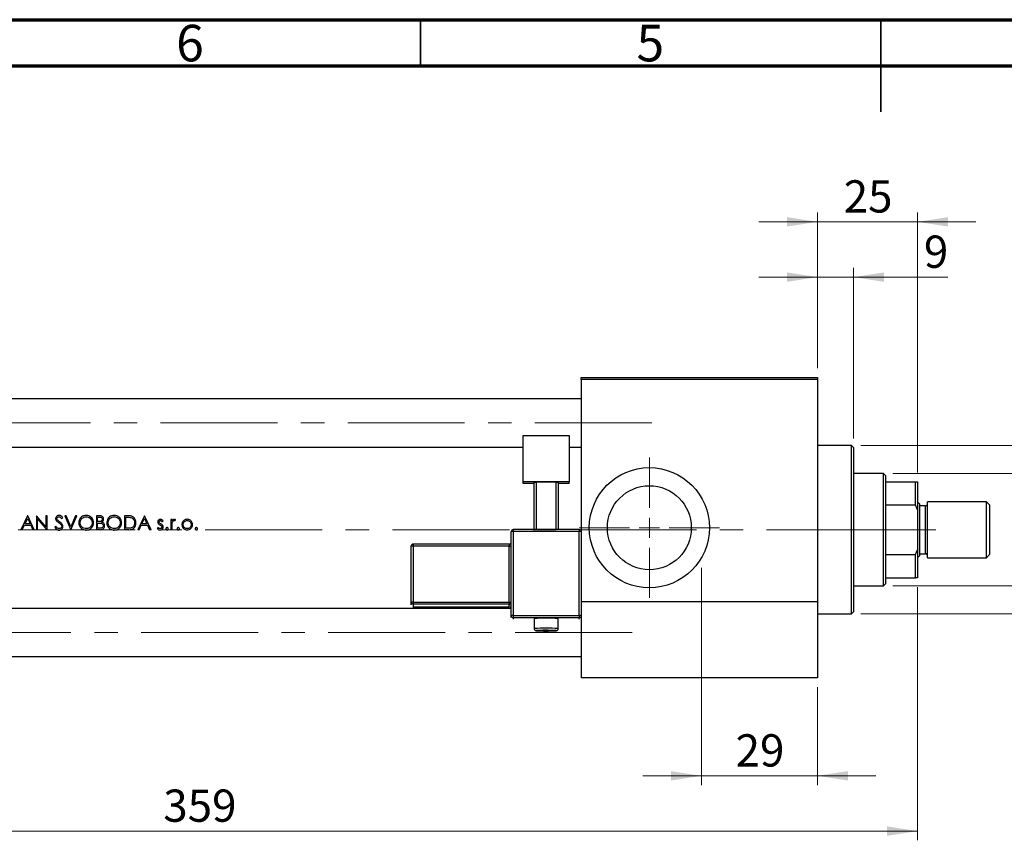
# Model space of a CAD drawing. Units: millimetres. Extents: x 15 to 453, y 5 to 292.
# Drawn here: x 121 to 228, y 203 to 292 of the extents above; entities that cross this region are included whole.
import ezdxf

# ---------------------------------------------------------------- set-up
doc = ezdxf.new("R2010")
doc.units = ezdxf.units.MM
doc.linetypes.add('CENTERX2', pattern=[20.32, 12.7, -2.54, 2.54, -2.54])
doc.styles.add('SLDTEXTSTYLE0', font='TXT', dxfattribs={"width": 0.75})
doc.dimstyles.new('SLDDIMSTYLE0', dxfattribs={"dimtxt": 3.5, "dimasz": 3.302, "dimexe": 0, "dimexo": 0.0625, "dimgap": 0.875, "dimtad": 1, "dimdec": 0, "dimlfac": 2.3, "dimrnd": 1e-09, "dimzin": 12, "dimdsep": 46, "dimtxsty": 'SLDTEXTSTYLE0', "dimsah": 1, "dimcen": 0.09, "dimadec": 0, "dimazin": 3, "dimtfac": 1, "dimtdec": 0, "dimtmove": 0, "dimatfit": 0, "dimfxl": 1, "dimfrac": 2, "dimtolj": 1, "dimtzin": 12, "dimarcsym": 0})
doc.dimstyles.new('SLDDIMSTYLE1', dxfattribs={"dimtxt": 3.5, "dimasz": 3.302, "dimexe": 0, "dimexo": 0.0625, "dimgap": 0.875, "dimtad": 1, "dimdec": 0, "dimlfac": 2.3, "dimrnd": 1e-09, "dimzin": 12, "dimdsep": 46, "dimtxsty": 'SLDTEXTSTYLE0', "dimsah": 1, "dimcen": 0.09, "dimadec": 0, "dimazin": 3, "dimtfac": 1, "dimtdec": 0, "dimtofl": 0, "dimtmove": 0, "dimatfit": 3, "dimfxl": 1, "dimfrac": 2, "dimtolj": 1, "dimtzin": 12, "dimarcsym": 0})
doc.dimstyles.new('SLDDIMSTYLE2', dxfattribs={"dimtxt": 3.5, "dimasz": 3.302, "dimexe": 0, "dimexo": 0.0625, "dimgap": 0.875, "dimtad": 1, "dimdec": 0, "dimlfac": 2.3, "dimrnd": 1e-09, "dimzin": 12, "dimdsep": 46, "dimtxsty": 'SLDTEXTSTYLE0', "dimsah": 1, "dimcen": 0.09, "dimadec": 0, "dimazin": 3, "dimtfac": 1, "dimtmove": 0, "dimatfit": 0, "dimfxl": 1, "dimfrac": 2, "dimtolj": 1, "dimtzin": 12, "dimarcsym": 0})

# ---------------------------------------------------------------- blocks, each defined once
blk = doc.blocks.new('_D_1')
at = {"color": 7, "linetype": 'Continuous', "lineweight": 0}
for p, q in [((218.98, 230.42), (218.98, 202.93)), ((62.9, 219.55), (62.9, 202.93)), ((62.9, 203.93), (218.98, 203.93))]:
    blk.add_line(p, q, dxfattribs=at)
at = {"color": 7, "linetype": 'Continuous', "lineweight": 18}
for points in [[(62.9, 203.93), (66.2, 203.42), (66.2, 204.44)], [(218.98, 203.93), (215.68, 204.44), (215.68, 203.42)]]:
    blk.add_solid(points, dxfattribs=at)
at = {"color": 7, "linetype": 'Continuous', "lineweight": 18, "insert": (137.06, 208.44), "char_height": 3.5, "attachment_point": 1, "style": 'SLDTEXTSTYLE0'}
blk.add_mtext('359', dxfattribs=at)
blk = doc.blocks.new('_D_2')
at = {"color": 7, "linetype": 'Continuous', "lineweight": 0}
for p, q in [((208.11, 254.16), (208.11, 271.06)), ((218.98, 242.86), (218.98, 271.06)), ((208.11, 270.06), (201.76, 270.06)), ((218.98, 270.06), (208.11, 270.06)), ((218.98, 270.06), (225.33, 270.06))]:
    blk.add_line(p, q, dxfattribs=at)
at = {"color": 7, "linetype": 'Continuous', "lineweight": 18}
for points in [[(208.11, 270.06), (204.81, 270.57), (204.81, 269.55)], [(218.98, 270.06), (222.29, 269.55), (222.29, 270.57)]]:
    blk.add_solid(points, dxfattribs=at)
at = {"color": 7, "linetype": 'Continuous', "lineweight": 18, "insert": (210.96, 274.57), "char_height": 3.5, "attachment_point": 1, "style": 'SLDTEXTSTYLE0'}
blk.add_mtext('25', dxfattribs=at)
blk = doc.blocks.new('_D_3')
at = {"color": 7, "linetype": 'Continuous', "lineweight": 0}
for p, q in [((195.51, 226.51), (195.51, 208.93)), ((208.11, 219.55), (208.11, 208.93)), ((195.51, 209.93), (189.16, 209.93)), ((195.51, 209.93), (208.11, 209.93)), ((208.11, 209.93), (214.46, 209.93))]:
    blk.add_line(p, q, dxfattribs=at)
at = {"color": 7, "linetype": 'Continuous', "lineweight": 18}
for points in [[(195.51, 209.93), (192.2, 210.44), (192.2, 209.42)], [(208.11, 209.93), (211.42, 209.42), (211.42, 210.44)]]:
    blk.add_solid(points, dxfattribs=at)
at = {"color": 7, "linetype": 'Continuous', "lineweight": 18, "insert": (199.22, 214.44), "char_height": 3.5, "attachment_point": 1, "style": 'SLDTEXTSTYLE0'}
blk.add_mtext('29', dxfattribs=at)
blk = doc.blocks.new('_D_5')
at = {"color": 7, "linetype": 'Continuous', "lineweight": 0}
for p, q in [((216.29, 242.73), (237.81, 242.73)), ((236.81, 230.55), (236.81, 242.73)), ((216.29, 230.55), (237.81, 230.55)), ((236.81, 230.55), (236.81, 212.46))]:
    blk.add_line(p, q, dxfattribs=at)
at = {"color": 7, "linetype": 'Continuous', "lineweight": 18}
for points in [[(236.81, 242.73), (236.3, 239.42), (237.32, 239.42)], [(236.81, 230.55), (237.32, 233.85), (236.3, 233.85)]]:
    blk.add_solid(points, dxfattribs=at)
at = {"color": 7, "linetype": 'Continuous', "lineweight": 18, "char_height": 3.5, "attachment_point": 1, "rotation": 90, "style": 'SLDTEXTSTYLE0'}
for s, insert in [('28', (232.24, 217.74)), ('%%c', (232.3, 212.46))]:
    blk.add_mtext(s, dxfattribs=dict(at, insert=insert))
blk = doc.blocks.new('_D_6')
at = {"color": 7, "linetype": 'Continuous', "lineweight": 0}
for p, q in [((208.11, 254.16), (208.11, 265.06)), ((212.03, 246.55), (212.03, 265.06)), ((208.11, 264.06), (201.76, 264.06)), ((212.03, 264.06), (208.11, 264.06)), ((212.03, 264.06), (222.26, 264.06))]:
    blk.add_line(p, q, dxfattribs=at)
at = {"color": 7, "linetype": 'Continuous', "lineweight": 18}
for points in [[(208.11, 264.06), (204.81, 264.57), (204.81, 263.55)], [(212.03, 264.06), (215.33, 263.55), (215.33, 264.57)]]:
    blk.add_solid(points, dxfattribs=at)
at = {"color": 7, "linetype": 'Continuous', "lineweight": 18, "insert": (219.67, 268.57), "char_height": 3.5, "attachment_point": 1, "style": 'SLDTEXTSTYLE0'}
blk.add_mtext('9', dxfattribs=at)
blk = doc.blocks.new('_D_7')
at = {"color": 7, "linetype": 'Continuous', "lineweight": 0}
for p, q in [((212.81, 245.77), (243.81, 245.77)), ((242.81, 245.77), (242.81, 227.51)), ((212.81, 227.51), (243.81, 227.51)), ((242.81, 227.51), (242.81, 204.07))]:
    blk.add_line(p, q, dxfattribs=at)
at = {"color": 7, "linetype": 'Continuous', "lineweight": 18}
for points in [[(242.81, 245.77), (242.3, 242.47), (243.32, 242.47)], [(242.81, 227.51), (243.32, 230.81), (242.3, 230.81)]]:
    blk.add_solid(points, dxfattribs=at)
at = {"color": 7, "linetype": 'Continuous', "lineweight": 18, "char_height": 3.5, "attachment_point": 1, "rotation": 90, "style": 'SLDTEXTSTYLE0'}
for s, insert in [('f9', (238.24, 215.84)), ('42', (238.24, 209.35)), ('%%c', (238.3, 204.07))]:
    blk.add_mtext(s, dxfattribs=dict(at, insert=insert))
blk = doc.blocks.new('SW_CENTERMARKSYMBOL_0')
at = {"color": 0, "linetype": 'Continuous', "lineweight": 18}
for p, q in [((0, 2.17), (0, 7.61)), ((0, 0), (0, 1.09)), ((-2.17, 0), (-7.61, 0)), ((0, 0), (-1.09, 0)), ((0, 0), (0, -1.09)), ((0, 0), (1.09, 0)), ((2.17, 0), (7.61, 0)), ((0, -2.17), (0, -7.61))]:
    blk.add_line(p, q, dxfattribs=at)

msp = doc.modelspace()

# ---------------------------------------------------------------- linework, layer by layer
at = {"color": 7, "linetype": 'Continuous', "lineweight": 70}
for p, q in [((15, 292), (415, 292)), ((20, 287), (410, 287))]:
    msp.add_line(p, q, dxfattribs=at)
at = {"color": 7, "linetype": 'Continuous', "lineweight": 35}
for p, q in [((165, 287), (165, 292)), ((215, 292), (215, 282)), ((215, 287), (215, 292))]:
    msp.add_line(p, q, dxfattribs=at)
at = {"color": 7, "linetype": 'Continuous', "lineweight": 25}
for p, q in [((182.4617, 253.1607), (208.1139, 253.1607)), ((182.4617, 252.9433), (182.4617, 253.1607)), ((208.1139, 252.9433), (182.4617, 252.9433)), ((182.4617, 252.9433), (182.4617, 236.43)), ((208.1139, 253.1607), (208.1139, 252.9433)), ((208.1139, 252.9433), (208.1139, 228.8129)), ((182.4617, 250.8346), (78.9835, 250.8346)), ((176.1574, 246.8506), (181.1574, 246.8506)), ((176.1574, 241.8537), (176.1574, 246.8506)), ((181.1574, 246.8506), (181.1574, 241.8537)), ((78.9835, 245.6173), (176.1574, 245.6173)), ((181.1574, 245.6173), (182.4617, 245.6173)), ((211.8096, 245.7694), (208.1139, 245.7694)), ((212.027, 245.552), (211.8096, 245.7694)), ((211.8096, 227.5086), (211.8096, 245.7694)), ((212.027, 245.552), (212.027, 227.726)), ((181.1574, 241.8537), (176.1574, 241.8537)), ((176.1574, 241.6693), (176.1574, 241.8537)), ((177.353, 241.7999), (177.5704, 241.8076)), ((177.353, 236.6474), (177.353, 241.7999)), ((179.7443, 241.8076), (177.5704, 241.8076)), ((177.5704, 241.8076), (177.5704, 236.6474)), ((179.7443, 241.8076), (179.9617, 241.7999)), ((179.7443, 236.6474), (179.7443, 241.8076)), ((179.9617, 241.7999), (179.9617, 236.6474)), ((181.1574, 241.6693), (181.1574, 241.8537)), ((215.2878, 242.726), (212.027, 242.726)), ((215.5052, 242.5086), (215.2878, 242.726)), ((215.2878, 230.552), (215.2878, 242.726)), ((215.5052, 242.5086), (215.5052, 241.8564)), ((215.5052, 241.8564), (215.5052, 239.328)), ((215.5052, 241.8564), (218.7661, 241.8564)), ((218.7661, 239.328), (218.7661, 241.8564)), ((218.7661, 241.8564), (218.9835, 241.8564)), ((218.9835, 241.8564), (218.9835, 238.8129)), ((177.353, 241.6693), (176.1574, 241.6693)), ((181.1574, 241.6693), (179.9617, 241.6693)), ((219.2009, 239.4651), (218.9835, 239.6825)), ((226.4617, 239.6825), (220.0704, 239.6825)), ((220.0704, 236.639), (220.0704, 239.6825)), ((226.8096, 239.3346), (226.4617, 239.6825)), ((226.4617, 236.639), (226.4617, 239.6825)), ((215.5052, 239.328), (215.5052, 233.95)), ((215.5052, 239.328), (218.7661, 239.328)), ((218.9835, 238.8129), (218.7661, 239.328)), ((218.9835, 238.8129), (218.9835, 234.4651)), ((219.2009, 239.4651), (219.2009, 236.639)), ((219.853, 239.2477), (219.2009, 239.2477)), ((226.8096, 239.3346), (226.8096, 236.639)), ((122.3238, 238.1607), (121.6019, 236.639)), ((122.0564, 237.2828), (122.332, 237.8641)), ((122.3433, 238.1607), (122.3238, 238.1607)), ((122.332, 237.8641), (122.6003, 237.2828)), ((123.0456, 236.639), (122.3433, 238.1607)), ((123.3084, 238.1607), (123.2797, 238.1607)), ((123.2797, 238.1607), (123.2797, 236.639)), ((124.3137, 236.963), (123.3084, 238.1607)), ((123.4163, 236.639), (123.4163, 237.834)), ((123.4163, 237.834), (124.4192, 236.639)), ((124.4503, 238.1607), (124.3137, 238.1607)), ((124.3137, 238.1607), (124.3137, 236.963)), ((124.4503, 236.639), (124.4503, 238.1607)), ((126.0242, 237.8486), (126.1476, 237.9422)), ((126.5086, 238.1607), (126.3622, 238.1607)), ((126.3622, 238.1607), (127.0061, 236.639)), ((127.0158, 236.9615), (126.5086, 238.1607)), ((127.5231, 238.1607), (127.0158, 236.9615)), ((127.0256, 236.639), (127.6694, 238.1607)), ((127.6694, 238.1607), (127.5231, 238.1607)), ((130.0928, 238.1607), (129.7959, 238.1607)), ((129.7959, 238.1607), (129.7959, 236.639)), ((129.9325, 237.5169), (129.9325, 238.0047)), ((129.9325, 238.0047), (130.1178, 238.0047)), ((130.0242, 237.5169), (129.9325, 237.5169)), ((133.1467, 238.1607), (132.8394, 238.1607)), ((132.8394, 238.1607), (132.8394, 236.639)), ((132.976, 238.0047), (133.083, 238.0047)), ((132.976, 236.7951), (132.976, 238.0047)), ((135.0049, 238.1607), (134.2831, 236.639)), ((134.7376, 237.2828), (135.0132, 237.8641)), ((135.0244, 238.1607), (135.0049, 238.1607)), ((135.0132, 237.8641), (135.2814, 237.2828)), ((135.7268, 236.639), (135.0244, 238.1607)), ((136.9413, 237.5169), (137.0339, 237.6123)), ((138.0094, 237.751), (137.8728, 237.751)), ((137.8728, 237.751), (137.8728, 236.639)), ((138.0094, 237.5873), (138.0094, 237.751)), ((138.3246, 237.6142), (138.3996, 237.7324)), ((121.751, 236.639), (121.6019, 236.639)), ((121.751, 236.639), (121.9824, 237.1267)), ((121.9824, 237.1267), (122.6722, 237.1267)), ((122.6003, 237.2828), (122.0564, 237.2828)), ((122.6722, 237.1267), (122.8972, 236.639)), ((123.0456, 236.639), (122.8972, 236.639)), ((123.4163, 236.639), (123.2797, 236.639)), ((124.4503, 236.639), (124.4192, 236.639)), ((125.3984, 237.0097), (125.2697, 236.9326)), ((127.0256, 236.639), (127.0061, 236.639)), ((130.2074, 236.639), (129.7959, 236.639)), ((129.9325, 236.7951), (129.9325, 237.3608)), ((129.9325, 237.3608), (130.023, 237.3608)), ((130.127, 236.7951), (129.9325, 236.7951)), ((133.311, 236.639), (132.8394, 236.639)), ((133.1506, 236.7951), (132.976, 236.7951)), ((134.4322, 236.639), (134.2831, 236.639)), ((134.4322, 236.639), (134.6635, 237.1267)), ((134.6635, 237.1267), (135.3534, 237.1267)), ((135.2814, 237.2828), (134.7376, 237.2828)), ((135.3534, 237.1267), (135.5783, 236.639)), ((135.7268, 236.639), (135.5783, 236.639)), ((136.5002, 236.8731), (136.4096, 236.7701)), ((138.0094, 236.639), (137.8728, 236.639)), ((138.0094, 236.639), (138.0094, 237.0127)), ((174.853, 227.3052), (174.853, 236.43)), ((182.2443, 236.6474), (175.0704, 236.6474)), ((175.0704, 236.4377), (175.0704, 227.3129)), ((182.2443, 236.4377), (175.0704, 236.4377)), ((182.2443, 227.3129), (182.2443, 236.4377)), ((182.4617, 236.43), (182.4617, 228.8129)), ((219.2009, 236.639), (219.2009, 233.8129)), ((220.0704, 233.5955), (220.0704, 236.639)), ((226.4617, 233.5955), (226.4617, 236.639)), ((226.8096, 236.639), (226.8096, 233.9433)), ((163.9835, 228.7799), (163.9835, 234.8631)), ((174.6357, 235.0805), (164.2009, 235.0805)), ((174.6357, 234.8708), (164.2009, 234.8708)), ((164.2009, 234.8708), (164.2009, 228.7876)), ((174.6357, 228.7876), (174.6357, 234.8708)), ((218.7661, 233.95), (218.9835, 234.4651)), ((218.9835, 234.4651), (218.9835, 231.4216)), ((215.5052, 233.95), (215.5052, 231.4216)), ((215.5052, 233.95), (218.7661, 233.95)), ((218.7661, 231.4216), (218.7661, 233.95)), ((218.9835, 233.5955), (219.2009, 233.8129)), ((219.2009, 234.0303), (219.853, 234.0303)), ((220.0704, 233.5955), (226.4617, 233.5955)), ((226.4617, 233.5955), (226.8096, 233.9433)), ((215.5052, 231.4216), (215.5052, 230.7694)), ((215.5052, 231.4216), (218.7661, 231.4216)), ((218.9835, 231.4216), (218.7661, 231.4216)), ((212.027, 230.552), (215.2878, 230.552)), ((215.2878, 230.552), (215.5052, 230.7694)), ((174.853, 228.0955), (78.9835, 228.0955)), ((163.9835, 228.4954), (163.9835, 228.7799)), ((164.2009, 228.7876), (174.6357, 228.7876)), ((164.2009, 228.7876), (164.2009, 228.5627)), ((174.6357, 228.5627), (164.2009, 228.5627)), ((164.2009, 228.5627), (164.2009, 228.2708)), ((164.2009, 228.2708), (174.6357, 228.2708)), ((174.6357, 228.7876), (174.6357, 228.5627)), ((174.6357, 228.2708), (174.6357, 228.5627)), ((174.6357, 228.2708), (174.6357, 228.2706)), ((208.1139, 228.8129), (182.4617, 228.8129)), ((182.4617, 228.8129), (182.4617, 220.552)), ((208.1139, 228.8129), (208.1139, 220.552)), ((174.853, 227.1265), (174.853, 227.3052)), ((175.0704, 227.3129), (175.0704, 227.088)), ((175.0704, 227.3129), (182.2443, 227.3129)), ((182.2443, 227.088), (175.0704, 227.088)), ((177.353, 226.9881), (177.353, 225.9018)), ((179.9617, 225.9018), (179.9617, 226.9881)), ((182.2443, 227.3129), (182.2443, 227.088)), ((208.1139, 227.5086), (211.8096, 227.5086)), ((211.8096, 227.5086), (212.027, 227.726)), ((78.9835, 222.8781), (182.4617, 222.8781)), ((208.1139, 220.552), (182.4617, 220.552))]:
    msp.add_line(p, q, dxfattribs=at)
at = {"color": 7, "linetype": 'CENTERX2', "lineweight": 18}
for p, q in [((190.1139, 248.226), (56.1574, 248.226)), ((215.2878, 236.639), (63.0704, 236.639)), ((215.2878, 236.639), (215.5052, 236.639)), ((215.5052, 236.639), (220.9835, 236.639)), ((195.5052, 227.5086), (195.5052, 232.5086)), ((195.5052, 230.8129), (195.5052, 228.5955)), ((195.5052, 220.7694), (195.5052, 228.5955)), ((53.3724, 225.4868), (190.1139, 225.4868)), ((195.5052, 218.552), (195.5052, 220.7694))]:
    msp.add_line(p, q, dxfattribs=at)
at = {"color": 8, "linetype": 'Continuous', "lineweight": 25}
for p, q in [((219.853, 236.639), (219.853, 239.2477)), ((175.0704, 236.6474), (175.0704, 236.4377)), ((182.2443, 236.6474), (182.2443, 236.4377)), ((219.853, 234.0303), (219.853, 236.639)), ((164.2009, 235.0805), (164.2009, 234.8708)), ((174.6357, 235.0805), (174.6357, 234.8708)), ((164.2009, 228.2708), (164.2009, 228.2706)), ((175.0704, 227.088), (175.0704, 226.9144)), ((182.2443, 226.9144), (182.2443, 227.088))]:
    msp.add_line(p, q, dxfattribs=at)
at = {"color": 7, "linetype": 'Continuous', "lineweight": 25, "flags": 128}
for points in [[(164.1465, 228.2777), (164.1585, 228.275), (164.2009, 228.2708)], [(178.6574, 225.723), (178.2856, 225.7207), (178.0231, 225.7158)]]:
    msp.add_lwpolyline(points, dxfattribs=at)
at = {"color": 8, "linetype": 'Continuous', "lineweight": 25, "flags": 128}
msp.add_lwpolyline([(178.0231, 225.7158), (177.9587, 225.714), (177.7161, 225.7038), (177.5869, 225.6913), (177.5869, 225.6779), (177.7161, 225.6654), (177.9587, 225.6552), (178.2856, 225.6485), (178.6574, 225.6462), (179.0292, 225.6485), (179.3561, 225.6552), (179.5987, 225.6654), (179.7278, 225.6779), (179.7278, 225.6913), (179.5987, 225.7038), (179.4941, 225.7091)], dxfattribs=at)
at = {"color": 7, "linetype": 'Continuous', "lineweight": 25}
for radius in [6.5217, 4.5565]:
    msp.add_circle((189.853, 236.8564), radius, dxfattribs=at)
for centre, radius, start, end in [((219.853, 239.4651), 0.2174, 270, 0), ((175.0704, 236.4299), 0.2173, 89.982109, 179.982098), ((175.0162, 234.8938), 1.5448, 87.986318, 96.06117), ((182.2444, 236.4299), 0.2173, 0.017902, 90.017891), ((182.2986, 234.8938), 1.5448, 83.93883, 92.013682), ((174.6357, 235.2979), 0.2174, 270, 0), ((164.2008, 234.863), 0.2173, 89.982109, 179.982098), ((164.1466, 233.327), 1.5448, 87.986318, 96.06117), ((174.6899, 236.4146), 1.5448, 267.986318, 276.06117), ((219.853, 233.8129), 0.2174, 0, 90), ((164.1466, 227.2438), 1.5448, 87.986318, 96.06117), ((164.2008, 228.78), 0.2173, 180.017902, 270.017891), ((174.6899, 230.3314), 1.5448, 267.986318, 276.06117), ((174.6357, 228.3454), 0.2173, 0.017902, 90.017891), ((174.6357, 228.0532), 0.2174, 11.211627, 90), ((175.0162, 225.7691), 1.5448, 87.986318, 96.06117), ((175.0704, 227.3053), 0.2173, 180.017902, 270.017891), ((178.6574, 214.2746), 12.7802, 84.142211, 95.857789), ((182.2986, 225.7691), 1.5448, 83.93883, 92.013682), ((182.2444, 227.3053), 0.2173, 269.982109, 359.982098), ((178.7365, 205.2808), 20.4423, 87.875986, 90.221631)]:
    msp.add_arc(centre, radius, start, end, dxfattribs=at)
at = {"color": 8, "linetype": 'Continuous', "lineweight": 25}
for centre, radius, start, end in [((174.6357, 228.0534), 0.2173, 11.165389, 90.015457), ((178.3558, 216.0034), 9.9491, 88.262634, 95.784335), ((179.046, 218.4648), 7.4933, 82.980051, 92.972392)]:
    msp.add_arc(centre, radius, start, end, dxfattribs=at)
at = {"color": 7, "linetype": 'Continuous', "lineweight": 25}
for points, knots in [([(125.7422, 238.1998), (125.6931, 238.1949), (125.6023, 238.1858), (125.4852, 238.1176), (125.4067, 238.0231), (125.3712, 237.9259), (125.3683, 237.8663), (125.3673, 237.8446)], [0, 0, 0, 0, 0.25480732, 0.47068514, 0.68776605, 0.88668978, 1, 1, 1, 1]), ([(125.3673, 237.8446), (125.3683, 237.8237), (125.3713, 237.7635), (125.4017, 237.6828), (125.4385, 237.632), (125.4523, 237.6129)], [0, 0, 0, 0, 0.25077554, 0.71959684, 1, 1, 1, 1]), ([(125.4523, 237.6129), (125.4709, 237.5931), (125.508, 237.5535), (125.5927, 237.4858), (125.6581, 237.4379), (125.7017, 237.406)], [0, 0, 0, 0, 0.250933164, 0.501190761, 1, 1, 1, 1]), ([(125.5038, 237.851), (125.5069, 237.8779), (125.5127, 237.9284), (125.5589, 237.986), (125.6149, 238.0242), (125.673, 238.0418), (125.7114, 238.0431), (125.727, 238.0437)], [0, 0, 0, 0, 0.24295736, 0.45732611, 0.64978807, 0.85782676, 1, 1, 1, 1]), ([(125.6041, 237.6544), (125.5907, 237.6678), (125.5551, 237.703), (125.5123, 237.7687), (125.5064, 237.8255), (125.5038, 237.851)], [0, 0, 0, 0, 0.25118913, 0.66393725, 1, 1, 1, 1]), ([(125.8087, 237.5029), (125.7741, 237.5275), (125.7222, 237.5643), (125.6536, 237.6143), (125.6206, 237.641), (125.6041, 237.6544)], [0, 0, 0, 0, 0.49977518, 0.74974892, 1, 1, 1, 1]), ([(125.7017, 237.406), (125.7264, 237.3879), (125.776, 237.3519), (125.8725, 237.2763), (125.9346, 237.2085), (125.976, 237.1633)], [0, 0, 0, 0, 0.25034636, 0.50073267, 1, 1, 1, 1]), ([(125.727, 238.0437), (125.7611, 238.0403), (125.8298, 238.0336), (125.9349, 237.9622), (125.9901, 237.892), (126.0242, 237.8486)], [0, 0, 0, 0, 0.27451094, 0.55120545, 1, 1, 1, 1]), ([(126.1476, 237.9422), (126.1224, 237.9755), (126.0637, 238.0531), (125.9575, 238.1491), (125.8376, 238.1947), (125.7682, 238.1984), (125.7422, 238.1998)], [0, 0, 0, 0, 0.25145671, 0.58489423, 0.84468334, 1, 1, 1, 1]), ([(126.1671, 237.0118), (126.1593, 237.0663), (126.1445, 237.1699), (126.0517, 237.3005), (125.9381, 237.407), (125.8521, 237.4708), (125.8087, 237.5029)], [0, 0, 0, 0, 0.25827555, 0.49073747, 0.74328662, 1, 1, 1, 1]), ([(128.6741, 238.1998), (128.5848, 238.1912), (128.4059, 238.1739), (128.1687, 238.0358), (127.9935, 237.8332), (127.8974, 237.6077), (127.8879, 237.4565), (127.884, 237.3932)], [0, 0, 0, 0, 0.21279007, 0.42598536, 0.63813626, 0.84831369, 1, 1, 1, 1]), ([(128.0205, 237.3938), (128.0272, 237.4682), (128.0405, 237.6174), (128.155, 237.8106), (128.3223, 237.9516), (128.5042, 238.032), (128.6294, 238.0403), (128.6808, 238.0437)], [0, 0, 0, 0, 0.21626915, 0.4337425, 0.63552214, 0.85023444, 1, 1, 1, 1]), ([(129.4838, 237.4005), (129.4754, 237.4966), (129.4587, 237.6895), (129.3058, 237.9324), (129.0932, 238.1097), (128.8707, 238.1911), (128.7264, 238.1975), (128.6741, 238.1998)], [0, 0, 0, 0, 0.226202645, 0.454265571, 0.658787775, 0.876226771, 1, 1, 1, 1]), ([(128.6808, 238.0437), (128.7607, 238.0355), (128.9207, 238.019), (129.1339, 237.8936), (129.2831, 237.7138), (129.3416, 237.5358), (129.3458, 237.434), (129.3472, 237.4008)], [0, 0, 0, 0, 0.23239197, 0.46492166, 0.70222473, 0.90285429, 1, 1, 1, 1]), ([(130.4397, 237.7809), (130.4368, 237.752), (130.4308, 237.6941), (130.3839, 237.6196), (130.3173, 237.5637), (130.1961, 237.5182), (130.0955, 237.5175), (130.0242, 237.5169)], [0, 0, 0, 0, 0.15556483, 0.31216398, 0.46186554, 0.61906342, 1, 1, 1, 1]), ([(130.5763, 237.7837), (130.5717, 237.8302), (130.5624, 237.9237), (130.488, 238.0408), (130.3857, 238.1171), (130.2508, 238.1564), (130.1529, 238.1591), (130.0928, 238.1607)], [0, 0, 0, 0, 0.20045131, 0.40258526, 0.57916562, 0.74157559, 1, 1, 1, 1]), ([(130.1178, 238.0047), (130.172, 238.0025), (130.2509, 237.9993), (130.3484, 237.9607), (130.4032, 237.9113), (130.4355, 237.8476), (130.4383, 237.8028), (130.4397, 237.7809)], [0, 0, 0, 0, 0.3632048, 0.5295859, 0.69743586, 0.85217643, 1, 1, 1, 1]), ([(130.4004, 237.4599), (130.4359, 237.4864), (130.5073, 237.5396), (130.5664, 237.6594), (130.5731, 237.7436), (130.5763, 237.7837)], [0, 0, 0, 0, 0.34184107, 0.68678516, 1, 1, 1, 1]), ([(130.6933, 237.0709), (130.6887, 237.1207), (130.6794, 237.2208), (130.6013, 237.3469), (130.4988, 237.4213), (130.4294, 237.4485), (130.4004, 237.4599)], [0, 0, 0, 0, 0.28473679, 0.57204988, 0.82092479, 1, 1, 1, 1]), ([(131.7176, 238.1998), (131.6282, 238.1912), (131.4494, 238.1739), (131.2122, 238.0358), (131.037, 237.8332), (130.9409, 237.6077), (130.9314, 237.4565), (130.9275, 237.3932)], [0, 0, 0, 0, 0.21279007, 0.42598536, 0.63813626, 0.84831369, 1, 1, 1, 1]), ([(131.064, 237.3938), (131.0707, 237.4682), (131.0839, 237.6174), (131.1985, 237.8106), (131.3657, 237.9516), (131.5477, 238.032), (131.6729, 238.0403), (131.7243, 238.0437)], [0, 0, 0, 0, 0.21626915, 0.4337425, 0.63552214, 0.85023444, 1, 1, 1, 1]), ([(132.5272, 237.4005), (132.5189, 237.4966), (132.5022, 237.6895), (132.3492, 237.9324), (132.1367, 238.1097), (131.9141, 238.1911), (131.7699, 238.1975), (131.7176, 238.1998)], [0, 0, 0, 0, 0.22620264, 0.45426557, 0.65878777, 0.87622677, 1, 1, 1, 1]), ([(131.7243, 238.0437), (131.8042, 238.0355), (131.9641, 238.019), (132.1774, 237.8936), (132.3266, 237.7138), (132.3851, 237.5358), (132.3893, 237.434), (132.3907, 237.4008)], [0, 0, 0, 0, 0.23239197, 0.46492166, 0.70222473, 0.90285429, 1, 1, 1, 1]), ([(133.083, 238.0047), (133.1222, 238.0043), (133.2008, 238.0036), (133.3577, 237.998), (133.4735, 237.9764), (133.5506, 237.962)], [0, 0, 0, 0, 0.25047403, 0.50097328, 1, 1, 1, 1]), ([(133.6295, 238.1059), (133.5902, 238.1171), (133.5117, 238.1395), (133.3495, 238.1571), (133.2277, 238.1593), (133.1467, 238.1607)], [0, 0, 0, 0, 0.25096505, 0.50160618, 1, 1, 1, 1]), ([(133.5506, 237.962), (133.612, 237.9374), (133.7355, 237.8882), (133.8649, 237.7402), (133.9402, 237.5656), (133.9476, 237.4435), (133.9514, 237.381)], [0, 0, 0, 0, 0.25853589, 0.51914505, 0.75355727, 1, 1, 1, 1]), ([(134.088, 237.3807), (134.0768, 237.5021), (134.0584, 237.7026), (133.9047, 237.9406), (133.755, 238.0563), (133.6557, 238.0955), (133.6295, 238.1059)], [0, 0, 0, 0, 0.39377047, 0.6501991, 0.90770941, 1, 1, 1, 1]), ([(136.7492, 237.7705), (136.7154, 237.7678), (136.6475, 237.7622), (136.5631, 237.7092), (136.5019, 237.6351), (136.4717, 237.5551), (136.4692, 237.5006), (136.4681, 237.4788)], [0, 0, 0, 0, 0.22233632, 0.44676181, 0.63809015, 0.85529568, 1, 1, 1, 1]), ([(136.4681, 237.4788), (136.4687, 237.4637), (136.4697, 237.4333), (136.4822, 237.3737), (136.5044, 237.3339), (136.5191, 237.3075)], [0, 0, 0, 0, 0.25136546, 0.5035586, 1, 1, 1, 1]), ([(136.6047, 237.4843), (136.6075, 237.5066), (136.6127, 237.548), (136.6503, 237.596), (136.696, 237.6287), (136.7319, 237.6322), (136.7492, 237.634)], [0, 0, 0, 0, 0.28897782, 0.53578301, 0.7757297, 1, 1, 1, 1]), ([(136.6425, 237.3834), (136.6371, 237.3909), (136.6212, 237.413), (136.6069, 237.4478), (136.6053, 237.4751), (136.6047, 237.4843)], [0, 0, 0, 0, 0.25198276, 0.74828301, 1, 1, 1, 1]), ([(137.0339, 237.6123), (137.0145, 237.6327), (136.9757, 237.6734), (136.8992, 237.7304), (136.8209, 237.7666), (136.7654, 237.7696), (136.7492, 237.7705)], [0, 0, 0, 0, 0.25169264, 0.50381702, 0.85486652, 1, 1, 1, 1]), ([(136.7492, 237.634), (136.7705, 237.6311), (136.8198, 237.6246), (136.8851, 237.5787), (136.9225, 237.5375), (136.9413, 237.5169)], [0, 0, 0, 0, 0.27582869, 0.63723991, 1, 1, 1, 1]), ([(138.2807, 237.7705), (138.2489, 237.7668), (138.1851, 237.7594), (138.0861, 237.6961), (138.0385, 237.6287), (138.0094, 237.5873)], [0, 0, 0, 0, 0.278513475, 0.557817838, 1, 1, 1, 1]), ([(138.0338, 237.3944), (138.0492, 237.4435), (138.0736, 237.5207), (138.1429, 237.5943), (138.2008, 237.6282), (138.2375, 237.6321), (138.2548, 237.634)], [0, 0, 0, 0, 0.43585316, 0.68630336, 0.85190768, 1, 1, 1, 1]), ([(138.2548, 237.634), (138.2609, 237.6336), (138.2732, 237.6329), (138.2968, 237.6265), (138.3135, 237.6191), (138.3246, 237.6142)], [0, 0, 0, 0, 0.25140808, 0.50336929, 1, 1, 1, 1]), ([(138.3996, 237.7324), (138.3904, 237.7377), (138.372, 237.7482), (138.3331, 237.7647), (138.3016, 237.7682), (138.2807, 237.7705)], [0, 0, 0, 0, 0.25166178, 0.50385279, 1, 1, 1, 1]), ([(139.2348, 237.5864), (139.2118, 237.5585), (139.1487, 237.4824), (139.0915, 237.3453), (139.0851, 237.2373), (139.0824, 237.192)], [0, 0, 0, 0, 0.25120115, 0.68576578, 1, 1, 1, 1]), ([(139.219, 237.1911), (139.2237, 237.2435), (139.233, 237.3487), (139.3169, 237.4812), (139.4335, 237.583), (139.555, 237.6293), (139.6334, 237.6329), (139.6579, 237.634)], [0, 0, 0, 0, 0.22604359, 0.45400629, 0.65966865, 0.89341566, 1, 1, 1, 1]), ([(139.6586, 237.7705), (139.6187, 237.7685), (139.5167, 237.7632), (139.3628, 237.7069), (139.2761, 237.6253), (139.2348, 237.5864)], [0, 0, 0, 0, 0.25193999, 0.64402933, 1, 1, 1, 1]), ([(139.6579, 237.634), (139.709, 237.6293), (139.8115, 237.6198), (139.9415, 237.5378), (140.0377, 237.4286), (140.0899, 237.3076), (140.0948, 237.2262), (140.0969, 237.1911)], [0, 0, 0, 0, 0.21998922, 0.44163222, 0.64682412, 0.84770394, 1, 1, 1, 1]), ([(140.0811, 237.5873), (140.0526, 237.6152), (139.9812, 237.6851), (139.8351, 237.7574), (139.7166, 237.7662), (139.6586, 237.7705)], [0, 0, 0, 0, 0.2519551, 0.63337562, 1, 1, 1, 1]), ([(140.2335, 237.192), (140.2318, 237.2282), (140.227, 237.3277), (140.1773, 237.4681), (140.1093, 237.5524), (140.0811, 237.5873)], [0, 0, 0, 0, 0.25119663, 0.68926553, 1, 1, 1, 1]), ([(125.2697, 236.9326), (125.3171, 236.8533), (125.391, 236.7299), (125.5573, 236.6242), (125.6664, 236.6012), (125.7248, 236.6001), (125.7325, 236.6)], [0, 0, 0, 0, 0.454399665, 0.707888052, 0.961538247, 1, 1, 1, 1]), ([(125.7325, 236.7561), (125.6972, 236.7601), (125.6266, 236.7682), (125.517, 236.8413), (125.4465, 236.9288), (125.4076, 236.9941), (125.3984, 237.0097)], [0, 0, 0, 0, 0.23954912, 0.47993271, 0.87583931, 1, 1, 1, 1]), ([(126.0306, 237.0139), (126.0273, 236.9849), (126.0206, 236.9265), (125.9729, 236.8515), (125.8971, 236.7922), (125.8132, 236.76), (125.7535, 236.7571), (125.7325, 236.7561)], [0, 0, 0, 0, 0.19925174, 0.3995699, 0.59012985, 0.85532993, 1, 1, 1, 1]), ([(125.7325, 236.6), (125.7856, 236.6047), (125.8924, 236.6141), (126.0266, 236.6995), (126.1247, 236.815), (126.1643, 236.9269), (126.1665, 236.9938), (126.1671, 237.0118)], [0, 0, 0, 0, 0.2389386, 0.47982826, 0.69680595, 0.91850049, 1, 1, 1, 1]), ([(125.976, 237.1633), (125.9837, 237.1521), (125.999, 237.1297), (126.023, 237.081), (126.0276, 237.0406), (126.0306, 237.0139)], [0, 0, 0, 0, 0.25237402, 0.50549703, 1, 1, 1, 1]), ([(127.884, 237.3932), (127.8923, 237.2996), (127.909, 237.1119), (128.0592, 236.8738), (128.2687, 236.6928), (128.4914, 236.6089), (128.6362, 236.6023), (128.6863, 236.6)], [0, 0, 0, 0, 0.22272727, 0.44704424, 0.65303115, 0.88000133, 1, 1, 1, 1]), ([(128.6808, 236.7561), (128.6018, 236.7628), (128.443, 236.7763), (128.2412, 236.9011), (128.0908, 237.0726), (128.0267, 237.249), (128.0221, 237.3584), (128.0205, 237.3938)], [0, 0, 0, 0, 0.23103902, 0.46393315, 0.67725846, 0.89549299, 1, 1, 1, 1]), ([(129.3472, 237.4008), (129.3407, 237.327), (129.3276, 237.1792), (129.2137, 236.985), (129.0482, 236.8461), (128.8633, 236.768), (128.7374, 236.7598), (128.6808, 236.7561)], [0, 0, 0, 0, 0.21380026, 0.4286785, 0.63433621, 0.83552518, 1, 1, 1, 1]), ([(128.6863, 236.6), (128.7807, 236.6082), (128.9704, 236.6248), (129.2091, 236.7748), (129.3895, 236.9839), (129.4747, 237.2051), (129.4814, 237.3501), (129.4838, 237.4005)], [0, 0, 0, 0, 0.22413749, 0.45025972, 0.65247907, 0.87937425, 1, 1, 1, 1]), ([(130.023, 237.3608), (130.0468, 237.3606), (130.0945, 237.3602), (130.1897, 237.3585), (130.2605, 237.3491), (130.3077, 237.3429)], [0, 0, 0, 0, 0.25028577, 0.50057232, 1, 1, 1, 1]), ([(130.5568, 237.0709), (130.5536, 237.0413), (130.5471, 236.9818), (130.4975, 236.9047), (130.4284, 236.8451), (130.303, 236.7961), (130.1995, 236.7955), (130.127, 236.7951)], [0, 0, 0, 0, 0.15411725, 0.30916695, 0.46485124, 0.62492635, 1, 1, 1, 1]), ([(130.2074, 236.639), (130.2807, 236.6446), (130.4038, 236.6541), (130.5531, 236.7457), (130.649, 236.8608), (130.6898, 236.9777), (130.6925, 237.049), (130.6933, 237.0709)], [0, 0, 0, 0, 0.29937465, 0.50240661, 0.70517102, 0.90928643, 1, 1, 1, 1]), ([(130.3077, 237.3429), (130.3528, 237.3286), (130.4271, 237.305), (130.5067, 237.2303), (130.5501, 237.1531), (130.5547, 237.0968), (130.5568, 237.0709)], [0, 0, 0, 0, 0.351031339, 0.578355252, 0.80616892, 1, 1, 1, 1]), ([(130.9275, 237.3932), (130.9358, 237.2996), (130.9524, 237.1119), (131.1027, 236.8738), (131.3121, 236.6928), (131.5349, 236.6089), (131.6797, 236.6023), (131.7298, 236.6)], [0, 0, 0, 0, 0.22272727, 0.44704424, 0.65303115, 0.88000133, 1, 1, 1, 1]), ([(131.7243, 236.7561), (131.6453, 236.7628), (131.4865, 236.7763), (131.2847, 236.9011), (131.1343, 237.0726), (131.0702, 237.249), (131.0655, 237.3584), (131.064, 237.3938)], [0, 0, 0, 0, 0.23103902, 0.46393315, 0.67725846, 0.89549299, 1, 1, 1, 1]), ([(132.3907, 237.4008), (132.3842, 237.327), (132.3711, 237.1792), (132.2572, 236.985), (132.0916, 236.8461), (131.9068, 236.768), (131.7809, 236.7598), (131.7243, 236.7561)], [0, 0, 0, 0, 0.21380026, 0.4286785, 0.63433621, 0.83552518, 1, 1, 1, 1]), ([(131.7298, 236.6), (131.8242, 236.6082), (132.0139, 236.6248), (132.2526, 236.7748), (132.433, 236.9839), (132.5181, 237.2051), (132.5249, 237.3501), (132.5272, 237.4005)], [0, 0, 0, 0, 0.22413749, 0.45025972, 0.65247907, 0.87937425, 1, 1, 1, 1]), ([(133.5856, 236.8338), (133.5499, 236.8255), (133.4784, 236.8089), (133.3326, 236.7976), (133.2233, 236.7961), (133.1506, 236.7951)], [0, 0, 0, 0, 0.25122942, 0.50180041, 1, 1, 1, 1]), ([(133.311, 236.639), (133.4149, 236.6426), (133.5846, 236.6486), (133.8037, 236.745), (133.9458, 236.8891), (134.0509, 237.0805), (134.0855, 237.2533), (134.0876, 237.3581), (134.088, 237.3807)], [0, 0, 0, 0, 0.2532916, 0.41386376, 0.57450095, 0.74180328, 0.94454172, 1, 1, 1, 1]), ([(133.9514, 237.381), (133.944, 237.2939), (133.9317, 237.149), (133.822, 236.9753), (133.7042, 236.8786), (133.618, 236.846), (133.5856, 236.8338)], [0, 0, 0, 0, 0.36620826, 0.6094366, 0.85298472, 1, 1, 1, 1]), ([(136.4096, 236.7701), (136.4433, 236.7363), (136.5107, 236.6688), (136.6282, 236.6252), (136.7016, 236.621), (136.7276, 236.6195)], [0, 0, 0, 0, 0.3917095, 0.78424944, 1, 1, 1, 1]), ([(136.7206, 236.7561), (136.6863, 236.7608), (136.6154, 236.7707), (136.5453, 236.8249), (136.5103, 236.8623), (136.5002, 236.8731)], [0, 0, 0, 0, 0.39927655, 0.82549502, 1, 1, 1, 1]), ([(136.5191, 237.3075), (136.532, 237.2913), (136.5579, 237.259), (136.6225, 237.2075), (136.6755, 237.1764), (136.7108, 237.1557)], [0, 0, 0, 0, 0.25147212, 0.50277614, 1, 1, 1, 1]), ([(136.8013, 237.2688), (136.787, 237.2768), (136.7582, 237.2928), (136.7022, 237.3271), (136.6663, 237.3609), (136.6425, 237.3834)], [0, 0, 0, 0, 0.25088591, 0.50186411, 1, 1, 1, 1]), ([(136.7108, 237.1557), (136.7258, 237.1475), (136.7558, 237.1311), (136.8153, 237.0975), (136.8538, 237.0636), (136.8794, 237.0411)], [0, 0, 0, 0, 0.25082125, 0.50166155, 1, 1, 1, 1]), ([(136.9169, 236.935), (136.9139, 236.9107), (136.9083, 236.8652), (136.8663, 236.8121), (136.8149, 236.7735), (136.763, 236.7578), (136.7307, 236.7565), (136.7206, 236.7561)], [0, 0, 0, 0, 0.24512688, 0.45969092, 0.6697625, 0.89621436, 1, 1, 1, 1]), ([(136.7276, 236.6195), (136.768, 236.6229), (136.8493, 236.6299), (136.95, 236.6947), (137.0216, 236.7832), (137.0507, 236.87), (137.0528, 236.924), (137.0534, 236.9408)], [0, 0, 0, 0, 0.23662686, 0.4755831, 0.68139186, 0.90066242, 1, 1, 1, 1]), ([(137.0016, 237.1127), (136.9879, 237.1293), (136.9606, 237.1624), (136.893, 237.2152), (136.838, 237.2474), (136.8013, 237.2688)], [0, 0, 0, 0, 0.25149257, 0.50255224, 1, 1, 1, 1]), ([(136.8794, 237.0411), (136.8851, 237.0333), (136.901, 237.0118), (136.9145, 236.9749), (136.9162, 236.9464), (136.9169, 236.935)], [0, 0, 0, 0, 0.25211622, 0.70108071, 1, 1, 1, 1]), ([(137.0534, 236.9408), (137.0528, 236.956), (137.0515, 236.9866), (137.0386, 237.0464), (137.0164, 237.0863), (137.0016, 237.1127)], [0, 0, 0, 0, 0.25166691, 0.50412356, 1, 1, 1, 1]), ([(137.4729, 236.8731), (137.4542, 236.871), (137.4189, 236.8671), (137.3792, 236.8351), (137.3525, 236.7975), (137.3472, 236.7657), (137.3462, 236.7487), (137.3461, 236.7463)], [0, 0, 0, 0, 0.27834666, 0.52620206, 0.74283752, 0.96326015, 1, 1, 1, 1]), ([(137.3461, 236.7463), (137.3479, 236.7287), (137.3515, 236.6946), (137.3824, 236.6546), (137.4197, 236.6275), (137.4522, 236.6205), (137.4695, 236.6197), (137.4729, 236.6195)], [0, 0, 0, 0, 0.26258499, 0.5099443, 0.73695974, 0.9489406, 1, 1, 1, 1]), ([(137.5997, 236.7463), (137.5974, 236.7654), (137.5932, 236.8007), (137.5611, 236.8409), (137.5235, 236.8663), (137.4921, 236.8721), (137.4755, 236.873), (137.4729, 236.8731)], [0, 0, 0, 0, 0.284686801, 0.528393257, 0.749411571, 0.95985099, 1, 1, 1, 1]), ([(137.4729, 236.6195), (137.4915, 236.6217), (137.5266, 236.6259), (137.5662, 236.6576), (137.5923, 236.6951), (137.5986, 236.7266), (137.5996, 236.7436), (137.5997, 236.7463)], [0, 0, 0, 0, 0.27807229, 0.52531249, 0.74088664, 0.95937253, 1, 1, 1, 1]), ([(138.0094, 237.0127), (138.0096, 237.0447), (138.0099, 237.1085), (138.0122, 237.2363), (138.0252, 237.3312), (138.0338, 237.3944)], [0, 0, 0, 0, 0.25017472, 0.50035555, 1, 1, 1, 1]), ([(138.6825, 236.8731), (138.6638, 236.871), (138.6285, 236.8671), (138.5887, 236.8351), (138.5621, 236.7975), (138.5568, 236.7657), (138.5558, 236.7487), (138.5557, 236.7463)], [0, 0, 0, 0, 0.27834666, 0.52620206, 0.74283752, 0.96326015, 1, 1, 1, 1]), ([(138.5557, 236.7463), (138.5575, 236.7287), (138.5611, 236.6946), (138.592, 236.6546), (138.6293, 236.6275), (138.6618, 236.6205), (138.6791, 236.6197), (138.6825, 236.6195)], [0, 0, 0, 0, 0.262584988, 0.509944301, 0.736959741, 0.948940596, 1, 1, 1, 1]), ([(138.8093, 236.7463), (138.807, 236.7654), (138.8027, 236.8007), (138.7707, 236.8409), (138.733, 236.8663), (138.7017, 236.8721), (138.6851, 236.873), (138.6825, 236.8731)], [0, 0, 0, 0, 0.2846868, 0.52839326, 0.74941157, 0.95985099, 1, 1, 1, 1]), ([(138.6825, 236.6195), (138.7011, 236.6217), (138.7361, 236.6259), (138.7758, 236.6576), (138.8019, 236.6951), (138.8082, 236.7266), (138.8091, 236.7436), (138.8093, 236.7463)], [0, 0, 0, 0, 0.27807229, 0.52531249, 0.74088664, 0.95937253, 1, 1, 1, 1]), ([(139.0824, 237.192), (139.0887, 237.1245), (139.1012, 236.9892), (139.2095, 236.8144), (139.3585, 236.6828), (139.5198, 236.6255), (139.6208, 236.6211), (139.6586, 236.6195)], [0, 0, 0, 0, 0.22284207, 0.44691251, 0.66396551, 0.8746116, 1, 1, 1, 1]), ([(139.6579, 236.7561), (139.6036, 236.7613), (139.4945, 236.7719), (139.3564, 236.8573), (139.2651, 236.9786), (139.2232, 237.0941), (139.2201, 237.1665), (139.219, 237.1911)], [0, 0, 0, 0, 0.23651481, 0.47492628, 0.68338097, 0.8926326, 1, 1, 1, 1]), ([(140.0969, 237.1911), (140.0912, 237.1371), (140.0798, 237.0289), (139.9928, 236.8909), (139.8715, 236.799), (139.7542, 236.76), (139.6829, 236.7571), (139.6579, 236.7561)], [0, 0, 0, 0, 0.235018107, 0.471401031, 0.688456971, 0.890983138, 1, 1, 1, 1]), ([(139.6586, 236.6195), (139.7298, 236.6254), (139.8609, 236.6362), (140.0278, 236.7363), (140.1525, 236.8773), (140.2245, 237.0375), (140.231, 237.149), (140.2335, 237.192)], [0, 0, 0, 0, 0.23508088, 0.43251575, 0.62933563, 0.85718632, 1, 1, 1, 1]), ([(140.6529, 236.8731), (140.6342, 236.871), (140.5989, 236.8671), (140.5592, 236.8351), (140.5326, 236.7975), (140.5272, 236.7657), (140.5263, 236.7487), (140.5261, 236.7463)], [0, 0, 0, 0, 0.27834666, 0.52620206, 0.74283752, 0.96326015, 1, 1, 1, 1]), ([(140.5261, 236.7463), (140.528, 236.7287), (140.5316, 236.6946), (140.5624, 236.6546), (140.5997, 236.6275), (140.6322, 236.6205), (140.6496, 236.6197), (140.6529, 236.6195)], [0, 0, 0, 0, 0.262584988, 0.509944301, 0.736959741, 0.948940596, 1, 1, 1, 1]), ([(140.7797, 236.7463), (140.7775, 236.7654), (140.7732, 236.8007), (140.7412, 236.8409), (140.7035, 236.8663), (140.6721, 236.8721), (140.6556, 236.873), (140.6529, 236.8731)], [0, 0, 0, 0, 0.284686801, 0.528393257, 0.749411571, 0.95985099, 1, 1, 1, 1]), ([(140.6529, 236.6195), (140.6715, 236.6217), (140.7066, 236.6259), (140.7463, 236.6576), (140.7723, 236.6951), (140.7787, 236.7266), (140.7796, 236.7436), (140.7797, 236.7463)], [0, 0, 0, 0, 0.27807229, 0.52531249, 0.74088664, 0.95937253, 1, 1, 1, 1]), ([(177.3566, 225.9015), (177.3563, 225.8849), (177.3556, 225.8441), (177.3819, 225.7877), (177.42, 225.741), (177.46, 225.7119), (177.4945, 225.6957), (177.524, 225.6862), (177.5613, 225.6782), (177.6252, 225.6704), (177.7742, 225.6607), (178.0182, 225.6523), (178.2206, 225.6496), (178.3073, 225.6484)], [0, 0, 0, 0, 0.03202345, 0.07870293, 0.11736774, 0.1511863, 0.18103747, 0.21127907, 0.25602431, 0.36809188, 0.58926355, 0.82409253, 1, 1, 1, 1]), ([(178.3073, 225.6484), (178.3313, 225.648), (178.4619, 225.6458), (178.7345, 225.6456), (179.0813, 225.6483), (179.3883, 225.6549), (179.6254, 225.6652), (179.7283, 225.6739), (179.7895, 225.6852), (179.8347, 225.701), (179.8828, 225.7298), (179.9281, 225.7787), (179.9586, 225.8401), (179.9584, 225.8838), (179.9584, 225.9014)], [0, 0, 0, 0, 0.0348036, 0.1893229, 0.34371471, 0.49830491, 0.65369716, 0.81281469, 0.85945914, 0.88618837, 0.91141956, 0.94231637, 0.97662107, 1, 1, 1, 1])]:
    msp.add_open_spline(points, degree=3, knots=knots, dxfattribs=at)

# ---------------------------------------------------------------- block references
at = {"color": 7, "linetype": 'Continuous', "lineweight": 0}
msp.add_blockref('SW_CENTERMARKSYMBOL_0', (189.853, 236.8564), dxfattribs=at)

# ---------------------------------------------------------------- texts
at = {"color": 7, "linetype": 'Continuous', "lineweight": 0, "char_height": 3.9688, "attachment_point": 2, "style": 'SLDTEXTSTYLE0'}
for s, insert in [('6', (139.96, 291.4462)), ('5', (189.96, 291.4462))]:
    msp.add_mtext(s, dxfattribs=dict(at, insert=insert))

# ---------------------------------------------------------------- dimensions: what is measured, and where the dimension line sits
at = {"color": 7, "linetype": 'Continuous', "lineweight": 18}
for base, p1, p2, dimstyle, picture, middle in [((208.1139, 270.06), (218.9835, 241.8564), (208.1139, 253.1607), 'SLDDIMSTYLE0', '_D_2', (213.5487, 270.06)), ((208.1139, 264.06), (212.027, 245.552), (208.1139, 253.1607), 'SLDDIMSTYLE2', '_D_6', (220.9631, 264.06)), ((218.9835, 203.9303), (62.8965, 220.552), (218.9835, 231.4216), 'SLDDIMSTYLE1', '_D_1', (140.94, 203.9303)), ((208.1139, 209.9303), (195.5052, 227.5086), (208.1139, 220.552), 'SLDDIMSTYLE0', '_D_3', (201.8096, 209.9303))]:
    dim = msp.add_linear_dim(base=base, p1=p1, p2=p2, dimstyle=dimstyle, dxfattribs=at)
    dim.commit()
    dim.dimension.update_dxf_attribs({"geometry": picture, "text_midpoint": middle, "dimtype": 160})
for base, p1, p2, text, picture, middle in [((242.8096, 227.5086), (211.8096, 245.7694), (211.8096, 227.5086), '%%c<> f9', '_D_7', (242.8096, 211.969)), ((236.8096, 242.726), (215.2878, 230.552), (215.2878, 242.726), '%%c<>', '_D_5', (236.8096, 217.6837))]:
    dim = msp.add_linear_dim(base=base, p1=p1, p2=p2, angle=90, text=text, dimstyle='SLDDIMSTYLE1', dxfattribs=at)
    dim.commit()
    dim.dimension.update_dxf_attribs({"geometry": picture, "text_midpoint": middle, "dimtype": 160})

doc.saveas('drawing.dxf')
